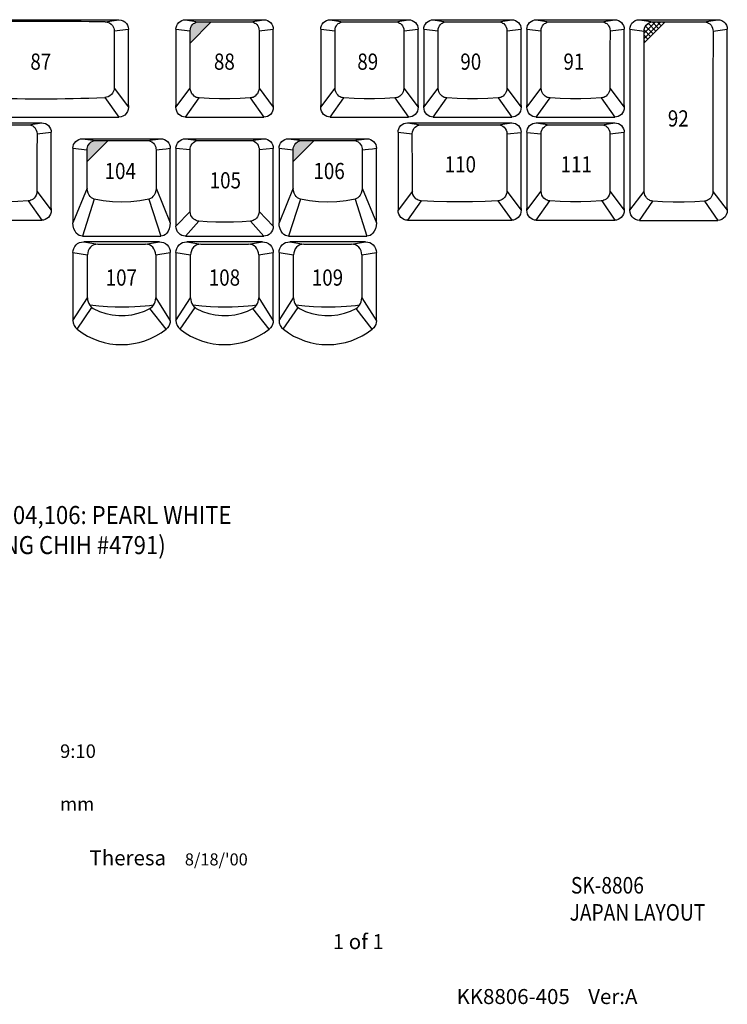
# Model space of a CAD drawing. Extents: x -48 to 1210, y -48 to 596.
# Drawn here: x 1074 to 1191, y 301 to 465 of the extents above; entities that cross this region are included whole.
import ezdxf

# ---------------------------------------------------------------- set-up
doc = ezdxf.new("R2010")
doc.units = 0
doc.header["$LTSCALE"] = 46.255
doc.header["$MEASUREMENT"] = 0
doc.layers.get('0').update_dxf_attribs({"linetype": 'CONTINUOUS'})
doc.layers.add('TEXT', color=6, linetype='CONTINUOUS')
doc.styles.add('ROMANS', font='romans', dxfattribs={"width": 0.9, "oblique": 9})
doc.styles.get("Standard").update_dxf_attribs({"font": 'simplex.shx', "width": 0.85})

msp = doc.modelspace()

# ---------------------------------------------------------------- hatches: boundary and pattern name
at = {"layer": 'TEXT'}
for points in [[(1105.59, 464.46), (1105.21, 464.46), (1103.5, 464.45), (1103.37, 464.44), (1103.24, 464.42), (1103.1, 464.39), (1102.95, 464.33), (1102.79, 464.25), (1102.63, 464.14), (1102.47, 463.99), (1102.32, 463.79), (1102.2, 463.55), (1102.11, 463.27), (1102.09, 462.97), (1102.09, 460.88)], [(1088.43, 444.71), (1087.81, 444.7), (1086.41, 444.69), (1086.17, 444.67), (1085.89, 444.59), (1085.62, 444.45), (1085.38, 444.26), (1085.2, 444.03), (1085.07, 443.79), (1084.98, 443.56), (1084.94, 443.34), (1084.93, 443.15), (1084.93, 441.2)], [(1122.72, 444.71), (1122.1, 444.7), (1120.7, 444.69), (1120.46, 444.67), (1120.18, 444.59), (1119.91, 444.45), (1119.67, 444.26), (1119.49, 444.03), (1119.36, 443.79), (1119.27, 443.56), (1119.23, 443.34), (1119.22, 443.15), (1119.22, 441.2)]]:
    msp.add_hatch(color=256, dxfattribs=at).paths.add_polyline_path(points)
h = msp.add_hatch(dxfattribs=at)
h.set_pattern_fill('ANSI37', color=256, scale=5, style=0)
h.set_pattern_definition([(45, (789.83644, 286.9477), (-0.4419417, 0.4419417), []), (135, (789.83644, 286.9477), (-0.4419417, -0.4419417), [])])
h.paths.add_polyline_path([(1181.1, 464.47), (1180.68, 464.47), (1179.07, 464.45), (1178.91, 464.44), (1178.73, 464.41), (1178.54, 464.34), (1178.34, 464.24), (1178.13, 464.1), (1177.94, 463.9), (1177.79, 463.66), (1177.68, 463.4), (1177.62, 463.14), (1177.6, 462.91), (1177.6, 460.95)])

# ---------------------------------------------------------------- linework, layer by layer
for p, q in [((1064.32, 464.78), (1090.23, 464.78)), ((1087.94, 464.44), (1090.23, 464.78)), ((1101.29, 464.78), (1114.34, 464.78)), ((1101.29, 464.78), (1103.37, 464.44)), ((1112.13, 464.45), (1114.34, 464.78)), ((1125.37, 464.78), (1138.42, 464.78)), ((1125.37, 464.78), (1127.46, 464.44)), ((1136.22, 464.45), (1138.42, 464.78)), ((1142.52, 464.78), (1155.57, 464.78)), ((1142.52, 464.78), (1144.6, 464.44)), ((1153.36, 464.45), (1155.57, 464.78)), ((1159.66, 464.78), (1172.71, 464.78)), ((1159.66, 464.78), (1161.75, 464.44)), ((1170.51, 464.45), (1172.71, 464.78)), ((1176.8, 464.8), (1189.85, 464.8)), ((1176.8, 464.8), (1179.07, 464.45)), ((1187.59, 464.45), (1189.85, 464.8)), ((1089.43, 462.97), (1091.81, 463.2)), ((1091.81, 463.2), (1091.81, 463.18)), ((1091.81, 450.52), (1091.81, 463.18)), ((1099.71, 463.2), (1102.09, 462.97)), ((1099.71, 463.19), (1099.71, 463.17)), ((1099.71, 463.17), (1099.71, 450.52)), ((1113.54, 462.97), (1115.91, 463.2)), ((1115.91, 463.19), (1115.91, 463.17)), ((1115.91, 450.52), (1115.91, 463.17)), ((1123.8, 463.2), (1126.17, 462.97)), ((1123.8, 463.19), (1123.8, 463.17)), ((1123.8, 463.17), (1123.8, 450.52)), ((1137.63, 462.97), (1140, 463.2)), ((1140, 463.19), (1140, 463.17)), ((1140, 450.52), (1140, 463.17)), ((1140.94, 463.2), (1143.31, 462.97)), ((1140.94, 463.19), (1140.94, 463.17)), ((1140.94, 463.17), (1140.94, 450.52)), ((1154.77, 462.97), (1157.14, 463.2)), ((1157.14, 463.19), (1157.14, 463.17)), ((1157.14, 450.52), (1157.14, 463.17)), ((1158.09, 463.2), (1160.46, 462.97)), ((1158.09, 463.19), (1158.09, 463.17)), ((1158.09, 463.17), (1158.09, 450.52)), ((1171.92, 462.97), (1174.29, 463.2)), ((1174.29, 463.19), (1174.29, 463.17)), ((1174.29, 450.52), (1174.29, 463.17)), ((1175.23, 463.21), (1175.23, 463.2)), ((1175.23, 463.2), (1175.23, 433.09)), ((1175.23, 463.2), (1177.6, 462.91)), ((1189.06, 462.91), (1191.43, 463.22)), ((1191.43, 463.21), (1191.43, 463.2)), ((1191.43, 433.35), (1191.43, 463.2)), ((1089.42, 453.41), (1091.81, 450.26)), ((1099.71, 450.25), (1102.1, 453.39)), ((1113.53, 453.39), (1115.91, 450.25)), ((1123.8, 450.25), (1126.18, 453.39)), ((1137.62, 453.39), (1140, 450.25)), ((1140.94, 450.25), (1143.32, 453.39)), ((1154.76, 453.39), (1157.14, 450.25)), ((1158.09, 450.25), (1160.47, 453.39)), ((1171.91, 453.39), (1174.29, 450.25)), ((1087.89, 451.86), (1090.23, 448.58)), ((1101.29, 448.58), (1103.56, 451.77)), ((1112.06, 451.77), (1114.34, 448.58)), ((1125.37, 448.58), (1127.65, 451.77)), ((1136.15, 451.77), (1138.42, 448.58)), ((1142.52, 448.58), (1144.79, 451.77)), ((1153.29, 451.77), (1155.57, 448.58)), ((1159.66, 448.58), (1161.94, 451.77)), ((1170.44, 451.77), (1172.71, 448.58)), ((1091.81, 450.51), (1091.81, 450.26)), ((1099.71, 450.25), (1099.71, 450.51)), ((1115.91, 450.51), (1115.91, 450.25)), ((1123.8, 450.25), (1123.8, 450.51)), ((1140, 450.51), (1140, 450.25)), ((1140.94, 450.25), (1140.94, 450.51)), ((1157.14, 450.51), (1157.14, 450.25)), ((1158.09, 450.25), (1158.09, 450.51)), ((1174.29, 450.51), (1174.29, 450.25)), ((1064.32, 448.58), (1090.23, 448.58)), ((1064.34, 447.63), (1077.39, 447.63)), ((1075.18, 447.3), (1077.39, 447.63)), ((1101.29, 448.58), (1114.34, 448.58)), ((1125.37, 448.58), (1138.42, 448.58)), ((1138.23, 447.63), (1155.56, 447.63)), ((1138.23, 447.63), (1140.47, 447.3)), ((1142.52, 448.58), (1155.57, 448.58)), ((1153.33, 447.3), (1155.56, 447.63)), ((1159.66, 448.58), (1172.71, 448.58)), ((1159.66, 447.63), (1172.71, 447.63)), ((1159.66, 447.63), (1161.87, 447.3)), ((1170.63, 447.29), (1172.71, 447.63)), ((1076.6, 445.82), (1078.97, 446.06)), ((1078.97, 446.05), (1078.97, 446.03)), ((1078.97, 433.37), (1078.97, 446.03)), ((1136.66, 446.06), (1139.03, 445.82)), ((1136.66, 446.05), (1136.66, 446.03)), ((1136.66, 446.03), (1136.66, 433.11)), ((1154.76, 445.82), (1157.14, 446.05)), ((1157.14, 446.05), (1157.14, 446.02)), ((1157.14, 433.37), (1157.14, 446.02)), ((1158.08, 446.05), (1158.08, 446.03)), ((1158.08, 446.03), (1158.08, 433.37)), ((1158.08, 446.03), (1160.45, 445.82)), ((1171.91, 445.82), (1174.28, 446.06)), ((1174.28, 446.05), (1174.28, 446.03)), ((1174.28, 433.37), (1174.28, 446.03)), ((1084.14, 444.98), (1097.19, 444.98)), ((1084.14, 444.98), (1086.41, 444.69)), ((1094.92, 444.69), (1097.19, 444.98)), ((1101.29, 444.98), (1114.34, 444.98)), ((1101.29, 444.98), (1103.53, 444.69)), ((1112.1, 444.69), (1114.34, 444.98)), ((1118.43, 444.98), (1131.48, 444.98)), ((1118.43, 444.98), (1120.7, 444.69)), ((1129.21, 444.69), (1131.48, 444.98)), ((1082.57, 443.4), (1084.93, 443.15)), ((1082.57, 443.37), (1082.57, 431.01)), ((1084.93, 436.74), (1084.93, 443.15)), ((1096.4, 443.15), (1096.4, 436.74)), ((1098.09, 443.33), (1098.77, 443.4)), ((1098.77, 443.4), (1098.77, 443.37)), ((1098.77, 431.01), (1098.77, 443.37)), ((1099.71, 443.4), (1102.08, 443.19)), ((1102.08, 432.87), (1102.08, 443.19)), ((1113.55, 443.19), (1113.54, 432.87)), ((1113.55, 443.19), (1115.91, 443.4)), ((1115.91, 443.4), (1115.91, 443.37)), ((1115.91, 430.43), (1115.91, 443.37)), ((1116.86, 443.4), (1119.22, 443.15)), ((1116.86, 443.4), (1116.86, 443.37)), ((1116.86, 443.37), (1116.86, 431.01)), ((1119.22, 436.74), (1119.22, 443.15)), ((1130.69, 443.15), (1130.69, 436.74)), ((1132.38, 443.33), (1133.06, 443.4)), ((1133.06, 443.4), (1133.06, 443.37)), ((1133.06, 431.01), (1133.06, 443.37)), ((1076.58, 436.24), (1078.97, 433.11)), ((1084.93, 436.74), (1082.57, 431.01)), ((1096.4, 436.74), (1098.77, 431.01)), ((1119.22, 436.74), (1116.86, 431.01)), ((1130.69, 436.74), (1133.06, 431.01)), ((1139.04, 436.25), (1136.66, 433.11)), ((1154.76, 436.25), (1157.14, 433.11)), ((1158.08, 433.11), (1160.47, 436.24)), ((1171.9, 436.24), (1174.28, 433.11)), ((1175.23, 433.09), (1177.61, 436.23)), ((1189.05, 436.23), (1191.43, 433.09)), ((1075.12, 434.63), (1077.39, 431.43)), ((1086.12, 434.95), (1084.14, 428.78)), ((1095.21, 434.95), (1097.19, 428.78)), ((1120.41, 434.95), (1118.43, 428.78)), ((1129.5, 434.95), (1131.48, 428.78)), ((1140.53, 434.66), (1138.23, 431.43)), ((1153.27, 434.66), (1155.56, 431.43)), ((1159.66, 431.43), (1161.93, 434.63)), ((1170.58, 434.65), (1172.71, 431.43)), ((1176.8, 431.41), (1179.04, 434.61)), ((1187.62, 434.61), (1189.85, 431.41)), ((1078.97, 433.36), (1078.97, 433.11)), ((1102.08, 432.87), (1099.71, 430.45)), ((1113.54, 432.87), (1115.91, 430.43)), ((1157.14, 433.36), (1157.14, 433.11)), ((1158.08, 433.11), (1158.08, 433.36)), ((1174.28, 433.36), (1174.28, 433.11)), ((1191.43, 433.34), (1191.43, 433.09)), ((1064.34, 431.43), (1077.39, 431.43)), ((1101.29, 428.78), (1103.5, 431.27)), ((1112.12, 431.27), (1114.34, 428.78)), ((1138.23, 431.43), (1155.56, 431.43)), ((1159.66, 431.43), (1172.71, 431.43)), ((1176.8, 431.41), (1189.85, 431.41)), ((1084.14, 428.78), (1097.19, 428.78)), ((1096.97, 427.83), (1084.36, 427.83)), ((1084.36, 427.83), (1086.7, 427.45)), ((1094.63, 427.45), (1096.97, 427.83)), ((1101.29, 428.78), (1114.34, 428.78)), ((1114.11, 427.83), (1101.51, 427.83)), ((1101.51, 427.83), (1103.84, 427.45)), ((1111.78, 427.45), (1114.11, 427.83)), ((1118.43, 428.78), (1131.48, 428.78)), ((1131.26, 427.83), (1118.65, 427.83)), ((1118.65, 427.83), (1120.99, 427.45)), ((1128.92, 427.45), (1131.26, 427.83)), ((1082.57, 426.04), (1082.57, 414.75)), ((1082.57, 426.04), (1085, 425.67)), ((1096.34, 425.67), (1098.77, 426.04)), ((1098.77, 414.71), (1098.77, 426.04)), ((1099.71, 426.04), (1099.71, 414.75)), ((1099.71, 426.04), (1102.14, 425.67)), ((1113.48, 425.67), (1115.91, 426.04)), ((1115.91, 414.71), (1115.91, 426.04)), ((1116.86, 426.04), (1116.86, 414.75)), ((1116.86, 426.04), (1119.29, 425.67)), ((1130.63, 425.67), (1133.06, 426.04)), ((1133.06, 414.71), (1133.06, 426.04)), ((1085, 418.51), (1085, 425.67)), ((1096.34, 425.67), (1096.34, 418.51)), ((1102.14, 418.51), (1102.14, 425.67)), ((1113.48, 425.67), (1113.48, 418.51)), ((1119.29, 418.51), (1119.29, 425.67)), ((1130.63, 425.67), (1130.63, 418.51)), ((1082.57, 414.75), (1085, 418.5)), ((1096.34, 418.51), (1098.77, 414.71)), ((1099.71, 414.75), (1102.14, 418.5)), ((1113.48, 418.51), (1115.91, 414.71)), ((1116.86, 414.75), (1119.29, 418.5)), ((1130.63, 418.51), (1133.06, 414.71)), ((1083.28, 413.28), (1085.73, 416.89)), ((1098.08, 413.3), (1095.38, 416.74)), ((1100.43, 413.28), (1102.88, 416.89)), ((1115.22, 413.3), (1112.52, 416.74)), ((1117.57, 413.28), (1120.02, 416.89)), ((1132.37, 413.3), (1129.67, 416.74))]:
    msp.add_line(p, q)
for points in [[(1087.94, 464.44), (1088.29, 464.4), (1088.63, 464.27), (1088.92, 464.08), (1089.13, 463.86), (1089.28, 463.62), (1089.37, 463.39), (1089.41, 463.17), (1089.43, 462.97)], [(1090.23, 464.78), (1090.58, 464.74), (1090.92, 464.63), (1091.21, 464.44), (1091.47, 464.19), (1091.65, 463.89), (1091.77, 463.56), (1091.81, 463.21)], [(1099.71, 463.2), (1099.74, 463.51), (1099.83, 463.81), (1099.98, 464.08), (1100.18, 464.32), (1100.42, 464.51), (1100.69, 464.66), (1100.98, 464.75), (1101.29, 464.78)], [(1102.09, 462.97), (1102.11, 463.27), (1102.2, 463.55), (1102.32, 463.79), (1102.47, 463.99), (1102.63, 464.14), (1102.79, 464.25), (1102.95, 464.33), (1103.1, 464.39), (1103.24, 464.42), (1103.37, 464.44), (1103.5, 464.45)], [(1103.5, 464.45), (1105.21, 464.46), (1106.94, 464.47), (1108.69, 464.47), (1110.42, 464.46), (1112.13, 464.45)], [(1112.13, 464.45), (1112.26, 464.44), (1112.39, 464.42), (1112.53, 464.39), (1112.68, 464.33), (1112.84, 464.25), (1113, 464.14), (1113.16, 463.99), (1113.31, 463.79), (1113.43, 463.55), (1113.51, 463.27), (1113.54, 462.97)], [(1114.34, 464.78), (1114.65, 464.75), (1114.94, 464.66), (1115.21, 464.51), (1115.45, 464.32), (1115.65, 464.08), (1115.79, 463.81), (1115.88, 463.51), (1115.91, 463.2)], [(1123.8, 463.2), (1123.83, 463.51), (1123.92, 463.81), (1124.06, 464.08), (1124.26, 464.32), (1124.5, 464.51), (1124.77, 464.66), (1125.07, 464.75), (1125.37, 464.78)], [(1126.17, 462.97), (1126.2, 463.27), (1126.28, 463.55), (1126.4, 463.79), (1126.55, 463.99), (1126.71, 464.14), (1126.88, 464.25), (1127.04, 464.33), (1127.19, 464.39), (1127.33, 464.42), (1127.46, 464.44), (1127.58, 464.45)], [(1127.58, 464.45), (1129.29, 464.46), (1131.03, 464.47), (1132.77, 464.47), (1134.51, 464.46), (1136.22, 464.45)], [(1136.22, 464.45), (1136.34, 464.44), (1136.47, 464.42), (1136.61, 464.39), (1136.76, 464.33), (1136.92, 464.25), (1137.08, 464.14), (1137.25, 463.99), (1137.4, 463.79), (1137.52, 463.55), (1137.6, 463.27), (1137.63, 462.97)], [(1138.42, 464.78), (1138.73, 464.75), (1139.03, 464.66), (1139.3, 464.51), (1139.54, 464.32), (1139.73, 464.08), (1139.88, 463.81), (1139.97, 463.51), (1140, 463.2)], [(1140.94, 463.2), (1140.97, 463.51), (1141.06, 463.81), (1141.21, 464.08), (1141.41, 464.32), (1141.64, 464.51), (1141.92, 464.66), (1142.21, 464.75), (1142.52, 464.78)], [(1143.31, 462.97), (1143.34, 463.27), (1143.42, 463.55), (1143.55, 463.79), (1143.7, 463.99), (1143.86, 464.14), (1144.02, 464.25), (1144.18, 464.33), (1144.33, 464.39), (1144.47, 464.42), (1144.6, 464.44), (1144.73, 464.45)], [(1144.73, 464.45), (1146.44, 464.46), (1148.17, 464.47), (1149.91, 464.47), (1151.65, 464.46), (1153.36, 464.45)], [(1153.36, 464.45), (1153.49, 464.44), (1153.62, 464.42), (1153.76, 464.39), (1153.91, 464.33), (1154.06, 464.25), (1154.23, 464.14), (1154.39, 463.99), (1154.54, 463.79), (1154.66, 463.55), (1154.74, 463.27), (1154.77, 462.97)], [(1155.57, 464.78), (1155.88, 464.75), (1156.17, 464.66), (1156.44, 464.51), (1156.68, 464.32), (1156.88, 464.08), (1157.02, 463.81), (1157.11, 463.51), (1157.14, 463.2)], [(1158.09, 463.2), (1158.12, 463.51), (1158.21, 463.81), (1158.35, 464.08), (1158.55, 464.32), (1158.79, 464.51), (1159.06, 464.66), (1159.36, 464.75), (1159.66, 464.78)], [(1160.46, 462.97), (1160.49, 463.27), (1160.57, 463.55), (1160.69, 463.79), (1160.84, 463.99), (1161, 464.14), (1161.17, 464.25), (1161.33, 464.33), (1161.48, 464.39), (1161.62, 464.42), (1161.75, 464.44), (1161.87, 464.45)], [(1161.87, 464.45), (1163.58, 464.46), (1165.32, 464.47), (1167.06, 464.47), (1168.8, 464.46), (1170.51, 464.45)], [(1170.51, 464.45), (1170.63, 464.44), (1170.76, 464.42), (1170.9, 464.39), (1171.05, 464.33), (1171.21, 464.25), (1171.37, 464.14), (1171.54, 463.99), (1171.69, 463.79), (1171.81, 463.55), (1171.89, 463.27), (1171.92, 462.97)], [(1172.71, 464.78), (1173.02, 464.75), (1173.32, 464.66), (1173.59, 464.51), (1173.83, 464.32), (1174.02, 464.08), (1174.17, 463.81), (1174.26, 463.51), (1174.29, 463.2)], [(1175.23, 463.22), (1175.27, 463.57), (1175.39, 463.91), (1175.57, 464.21), (1175.82, 464.46), (1176.12, 464.64), (1176.45, 464.76), (1176.8, 464.8)], [(1177.6, 462.91), (1177.62, 463.14), (1177.68, 463.4), (1177.79, 463.66), (1177.94, 463.9), (1178.13, 464.1), (1178.34, 464.24), (1178.54, 464.34), (1178.73, 464.41), (1178.91, 464.44), (1179.07, 464.45)], [(1179.07, 464.45), (1180.68, 464.47), (1182.43, 464.47), (1184.23, 464.47), (1185.98, 464.47), (1187.59, 464.45)], [(1187.59, 464.45), (1187.75, 464.44), (1187.93, 464.41), (1188.12, 464.34), (1188.32, 464.24), (1188.53, 464.1), (1188.72, 463.9), (1188.87, 463.66), (1188.98, 463.4), (1189.04, 463.14), (1189.06, 462.91)], [(1189.85, 464.8), (1190.2, 464.76), (1190.54, 464.64), (1190.84, 464.46), (1191.09, 464.21), (1191.27, 463.91), (1191.39, 463.57), (1191.43, 463.22)], [(1089.43, 462.97), (1089.42, 459.81), (1089.42, 453.41)], [(1102.1, 453.39), (1102.09, 456.62), (1102.09, 459.82), (1102.09, 462.97)], [(1113.54, 462.97), (1113.54, 459.82), (1113.54, 456.62), (1113.53, 453.39)], [(1126.18, 453.39), (1126.18, 456.62), (1126.17, 459.82), (1126.17, 462.97)], [(1137.63, 462.97), (1137.62, 459.82), (1137.62, 456.62), (1137.62, 453.39)], [(1143.32, 453.39), (1143.32, 456.62), (1143.32, 459.82), (1143.31, 462.97)], [(1154.77, 462.97), (1154.77, 459.82), (1154.77, 456.62), (1154.76, 453.39)], [(1160.47, 453.39), (1160.47, 456.62), (1160.46, 459.82), (1160.46, 462.97)], [(1171.92, 462.97), (1171.91, 459.82), (1171.91, 456.62), (1171.91, 453.39)], [(1177.61, 436.23), (1177.61, 445.21), (1177.6, 462.91)], [(1189.06, 462.91), (1189.05, 454.1), (1189.05, 436.23)], [(1089.42, 453.41), (1089.41, 453.22), (1089.37, 453.01), (1089.28, 452.79), (1089.16, 452.56), (1088.97, 452.33), (1088.72, 452.13), (1088.44, 451.98), (1088.15, 451.89), (1087.89, 451.86)], [(1103.56, 451.77), (1103.42, 451.79), (1103.26, 451.83), (1103.1, 451.88), (1102.92, 451.97), (1102.74, 452.09), (1102.55, 452.27), (1102.37, 452.49), (1102.22, 452.77), (1102.13, 453.07), (1102.1, 453.39)], [(1113.53, 453.39), (1113.5, 453.07), (1113.41, 452.77), (1113.26, 452.49), (1113.08, 452.27), (1112.89, 452.09), (1112.71, 451.97), (1112.53, 451.88), (1112.36, 451.83), (1112.21, 451.79), (1112.06, 451.77)], [(1127.65, 451.77), (1127.5, 451.79), (1127.35, 451.83), (1127.18, 451.88), (1127.01, 451.97), (1126.82, 452.09), (1126.63, 452.27), (1126.45, 452.49), (1126.31, 452.77), (1126.21, 453.07), (1126.18, 453.39)], [(1137.62, 453.39), (1137.58, 453.07), (1137.49, 452.77), (1137.34, 452.49), (1137.17, 452.27), (1136.98, 452.09), (1136.79, 451.97), (1136.61, 451.88), (1136.45, 451.83), (1136.29, 451.79), (1136.15, 451.77)], [(1144.79, 451.77), (1144.65, 451.79), (1144.49, 451.83), (1144.33, 451.88), (1144.15, 451.97), (1143.97, 452.09), (1143.78, 452.27), (1143.6, 452.49), (1143.45, 452.77), (1143.36, 453.07), (1143.32, 453.39)], [(1154.76, 453.39), (1154.73, 453.07), (1154.64, 452.77), (1154.49, 452.49), (1154.31, 452.27), (1154.12, 452.09), (1153.94, 451.97), (1153.76, 451.88), (1153.59, 451.83), (1153.44, 451.79), (1153.29, 451.77)], [(1161.94, 451.77), (1161.79, 451.79), (1161.64, 451.83), (1161.47, 451.88), (1161.3, 451.97), (1161.11, 452.09), (1160.92, 452.27), (1160.74, 452.49), (1160.6, 452.77), (1160.5, 453.07), (1160.47, 453.39)], [(1171.91, 453.39), (1171.87, 453.07), (1171.78, 452.77), (1171.63, 452.49), (1171.46, 452.27), (1171.27, 452.09), (1171.08, 451.97), (1170.9, 451.88), (1170.74, 451.83), (1170.58, 451.79), (1170.44, 451.77)], [(1112.06, 451.77), (1110.38, 451.67), (1108.67, 451.62), (1106.96, 451.62), (1105.25, 451.67), (1103.56, 451.77)], [(1136.15, 451.77), (1134.46, 451.67), (1132.76, 451.62), (1131.04, 451.62), (1129.33, 451.67), (1127.65, 451.77)], [(1153.29, 451.77), (1151.61, 451.67), (1149.9, 451.62), (1148.19, 451.62), (1146.48, 451.67), (1144.79, 451.77)], [(1170.44, 451.77), (1168.75, 451.67), (1167.05, 451.62), (1165.33, 451.62), (1163.62, 451.67), (1161.94, 451.77)], [(1091.81, 450.26), (1091.77, 449.87), (1091.64, 449.51), (1091.45, 449.2), (1091.2, 448.93), (1090.9, 448.74), (1090.57, 448.62), (1090.23, 448.58)], [(1091.8, 450.37), (1091.81, 450.42), (1091.81, 450.47), (1091.81, 450.52)], [(1099.72, 450.37), (1099.72, 450.41), (1099.72, 450.46), (1099.71, 450.52)], [(1101.29, 448.58), (1100.99, 448.61), (1100.7, 448.7), (1100.44, 448.85), (1100.19, 449.05), (1099.99, 449.3), (1099.84, 449.59), (1099.75, 449.92), (1099.71, 450.25)], [(1115.91, 450.25), (1115.88, 449.92), (1115.79, 449.59), (1115.64, 449.3), (1115.43, 449.05), (1115.19, 448.85), (1114.93, 448.7), (1114.64, 448.61), (1114.34, 448.58)], [(1123.81, 450.37), (1123.8, 450.41), (1123.8, 450.46), (1123.8, 450.52)], [(1125.37, 448.58), (1125.08, 448.61), (1124.79, 448.7), (1124.52, 448.85), (1124.28, 449.05), (1124.08, 449.3), (1123.93, 449.59), (1123.83, 449.92), (1123.8, 450.25)], [(1140, 450.25), (1139.97, 449.92), (1139.87, 449.59), (1139.72, 449.3), (1139.52, 449.05), (1139.28, 448.85), (1139.01, 448.7), (1138.72, 448.61), (1138.42, 448.58)], [(1140.95, 450.37), (1140.95, 450.41), (1140.94, 450.46), (1140.94, 450.52)], [(1142.52, 448.58), (1142.22, 448.61), (1141.93, 448.7), (1141.66, 448.85), (1141.42, 449.05), (1141.22, 449.3), (1141.07, 449.59), (1140.98, 449.92), (1140.94, 450.25)], [(1157.14, 450.25), (1157.11, 449.92), (1157.02, 449.59), (1156.86, 449.3), (1156.66, 449.05), (1156.42, 448.85), (1156.15, 448.7), (1155.87, 448.61), (1155.57, 448.58)], [(1158.1, 450.37), (1158.09, 450.41), (1158.09, 450.46), (1158.09, 450.52)], [(1159.66, 448.58), (1159.37, 448.61), (1159.08, 448.7), (1158.81, 448.85), (1158.57, 449.05), (1158.37, 449.3), (1158.22, 449.59), (1158.12, 449.92), (1158.09, 450.25)], [(1174.29, 450.25), (1174.26, 449.92), (1174.16, 449.59), (1174.01, 449.3), (1173.81, 449.05), (1173.57, 448.85), (1173.3, 448.7), (1173.01, 448.61), (1172.71, 448.58)], [(1066.55, 447.3), (1068.26, 447.32), (1069.99, 447.33), (1071.74, 447.33), (1073.47, 447.32), (1075.18, 447.3)], [(1077.39, 447.63), (1077.7, 447.6), (1077.99, 447.51), (1078.27, 447.37), (1078.5, 447.17), (1078.7, 446.93), (1078.85, 446.66), (1078.94, 446.36), (1078.97, 446.06)], [(1136.66, 446.06), (1136.69, 446.36), (1136.78, 446.66), (1136.92, 446.93), (1137.12, 447.17), (1137.36, 447.37), (1137.63, 447.51), (1137.92, 447.6), (1138.23, 447.63)], [(1140.47, 447.3), (1142.59, 447.31), (1144.74, 447.32), (1146.9, 447.33), (1149.06, 447.32), (1151.2, 447.31), (1153.33, 447.3)], [(1155.56, 447.63), (1155.87, 447.6), (1156.17, 447.51), (1156.44, 447.37), (1156.68, 447.17), (1156.87, 446.93), (1157.02, 446.66), (1157.11, 446.36), (1157.14, 446.06)], [(1158.08, 446.06), (1158.11, 446.36), (1158.2, 446.66), (1158.35, 446.93), (1158.55, 447.17), (1158.79, 447.37), (1159.06, 447.51), (1159.35, 447.6), (1159.66, 447.63)], [(1161.87, 447.3), (1163.58, 447.32), (1165.31, 447.33), (1167.06, 447.33), (1168.79, 447.32), (1170.5, 447.3)], [(1172.71, 447.63), (1173.02, 447.6), (1173.31, 447.51), (1173.58, 447.37), (1173.82, 447.17), (1174.02, 446.93), (1174.16, 446.66), (1174.25, 446.36), (1174.28, 446.06)], [(1075.18, 447.3), (1075.31, 447.29), (1075.44, 447.28), (1075.58, 447.24), (1075.73, 447.19), (1075.89, 447.11), (1076.05, 446.99), (1076.21, 446.84), (1076.36, 446.64), (1076.48, 446.4), (1076.57, 446.12), (1076.6, 445.82)], [(1076.6, 445.82), (1076.59, 442.67), (1076.59, 439.48), (1076.58, 436.24)], [(1139.03, 445.82), (1139.06, 446.13), (1139.15, 446.43), (1139.3, 446.69), (1139.49, 446.91), (1139.7, 447.07), (1139.91, 447.18), (1140.11, 447.25), (1140.3, 447.29), (1140.47, 447.3)], [(1139.04, 436.25), (1139.04, 439.48), (1139.03, 445.82)], [(1153.33, 447.3), (1153.5, 447.29), (1153.68, 447.25), (1153.89, 447.18), (1154.1, 447.07), (1154.3, 446.91), (1154.49, 446.69), (1154.64, 446.43), (1154.73, 446.13), (1154.76, 445.82)], [(1154.76, 445.82), (1154.76, 442.67), (1154.76, 436.25)], [(1160.45, 445.82), (1160.48, 446.12), (1160.57, 446.4), (1160.69, 446.64), (1160.84, 446.84), (1161, 446.99), (1161.16, 447.11), (1161.32, 447.19), (1161.47, 447.24), (1161.61, 447.28), (1161.74, 447.29), (1161.87, 447.3)], [(1160.47, 436.24), (1160.46, 439.48), (1160.46, 442.67), (1160.45, 445.82)], [(1170.5, 447.3), (1170.63, 447.29), (1170.76, 447.28), (1170.9, 447.24), (1171.05, 447.19), (1171.21, 447.11), (1171.37, 446.99), (1171.53, 446.84), (1171.68, 446.64), (1171.8, 446.4), (1171.88, 446.12), (1171.91, 445.82)], [(1171.91, 445.82), (1171.91, 442.67), (1171.91, 439.48), (1171.9, 436.24)], [(1082.57, 443.4), (1082.6, 443.71), (1082.69, 444.01), (1082.83, 444.28), (1083.03, 444.52), (1083.27, 444.71), (1083.54, 444.86), (1083.83, 444.95), (1084.14, 444.98)], [(1084.93, 443.15), (1084.94, 443.34), (1084.98, 443.56), (1085.07, 443.79), (1085.2, 444.03), (1085.38, 444.26), (1085.62, 444.45), (1085.89, 444.59), (1086.17, 444.67), (1086.41, 444.69)], [(1086.41, 444.69), (1087.81, 444.7), (1089.24, 444.71), (1090.67, 444.71), (1092.1, 444.71), (1093.52, 444.7), (1094.92, 444.69)], [(1094.92, 444.69), (1095.16, 444.67), (1095.44, 444.59), (1095.71, 444.45), (1095.95, 444.26), (1096.14, 444.03), (1096.27, 443.79), (1096.35, 443.56), (1096.39, 443.34), (1096.4, 443.15)], [(1097.19, 444.98), (1097.5, 444.95), (1097.79, 444.86), (1098.07, 444.71), (1098.3, 444.52), (1098.5, 444.28), (1098.65, 444.01), (1098.74, 443.71), (1098.77, 443.4)], [(1099.71, 443.4), (1099.74, 443.71), (1099.83, 444.01), (1099.98, 444.28), (1100.17, 444.52), (1100.41, 444.71), (1100.68, 444.86), (1100.98, 444.95), (1101.29, 444.98)], [(1102.08, 443.19), (1102.09, 443.41), (1102.15, 443.67), (1102.26, 443.92), (1102.42, 444.16), (1102.62, 444.37), (1102.85, 444.52), (1103.08, 444.62), (1103.32, 444.68), (1103.53, 444.69)], [(1103.53, 444.69), (1104.94, 444.71), (1106.37, 444.72), (1107.81, 444.72), (1109.25, 444.72), (1110.68, 444.71), (1112.1, 444.69)], [(1112.1, 444.69), (1112.31, 444.68), (1112.54, 444.62), (1112.78, 444.52), (1113, 444.37), (1113.2, 444.16), (1113.36, 443.92), (1113.47, 443.67), (1113.53, 443.41), (1113.55, 443.19)], [(1114.34, 444.98), (1114.64, 444.95), (1114.94, 444.86), (1115.21, 444.71), (1115.45, 444.52), (1115.64, 444.28), (1115.79, 444.01), (1115.88, 443.71), (1115.91, 443.4)], [(1116.86, 443.4), (1116.89, 443.71), (1116.98, 444.01), (1117.12, 444.28), (1117.32, 444.52), (1117.56, 444.71), (1117.83, 444.86), (1118.12, 444.95), (1118.43, 444.98)], [(1119.22, 443.15), (1119.23, 443.34), (1119.27, 443.56), (1119.36, 443.79), (1119.49, 444.03), (1119.67, 444.26), (1119.91, 444.45), (1120.18, 444.59), (1120.46, 444.67), (1120.7, 444.69)], [(1120.7, 444.69), (1122.1, 444.7), (1123.53, 444.71), (1124.96, 444.71), (1126.39, 444.71), (1127.81, 444.7), (1129.21, 444.69)], [(1129.21, 444.69), (1129.45, 444.67), (1129.73, 444.59), (1130, 444.45), (1130.24, 444.26), (1130.43, 444.03), (1130.56, 443.79), (1130.64, 443.56), (1130.68, 443.34), (1130.69, 443.15)], [(1131.48, 444.98), (1131.79, 444.95), (1132.08, 444.86), (1132.36, 444.71), (1132.59, 444.52), (1132.79, 444.28), (1132.94, 444.01), (1133.03, 443.71), (1133.06, 443.4)], [(1096.4, 443.15), (1096.91, 443.2), (1097.47, 443.26), (1098.09, 443.33)], [(1099.71, 443.4), (1099.71, 443.39), (1099.71, 443.37), (1099.71, 430.45)], [(1130.69, 443.15), (1131.2, 443.2), (1131.76, 443.26), (1132.38, 443.33)], [(1076.58, 436.24), (1076.55, 435.93), (1076.46, 435.62), (1076.31, 435.35), (1076.13, 435.12), (1075.94, 434.95), (1075.76, 434.83), (1075.58, 434.74), (1075.42, 434.68), (1075.26, 434.65), (1075.12, 434.63)], [(1086.12, 434.95), (1085.88, 435.03), (1085.66, 435.17), (1085.44, 435.36), (1085.25, 435.62), (1085.09, 435.94), (1084.98, 436.32), (1084.93, 436.74)], [(1096.4, 436.74), (1096.35, 436.32), (1096.24, 435.94), (1096.08, 435.62), (1095.89, 435.36), (1095.68, 435.17), (1095.45, 435.03), (1095.21, 434.95)], [(1120.41, 434.95), (1120.17, 435.03), (1119.95, 435.17), (1119.73, 435.36), (1119.54, 435.62), (1119.38, 435.94), (1119.27, 436.32), (1119.22, 436.74)], [(1130.69, 436.74), (1130.64, 436.32), (1130.53, 435.94), (1130.37, 435.62), (1130.18, 435.36), (1129.97, 435.17), (1129.74, 435.03), (1129.5, 434.95)], [(1140.53, 434.66), (1140.38, 434.67), (1140.21, 434.71), (1140.03, 434.77), (1139.84, 434.87), (1139.64, 435.01), (1139.45, 435.19), (1139.27, 435.43), (1139.14, 435.7), (1139.06, 435.98), (1139.04, 436.25)], [(1154.76, 436.25), (1154.73, 435.98), (1154.65, 435.7), (1154.52, 435.43), (1154.35, 435.19), (1154.15, 435.01), (1153.96, 434.87), (1153.77, 434.77), (1153.59, 434.71), (1153.42, 434.67), (1153.27, 434.66)], [(1161.93, 434.63), (1161.79, 434.65), (1161.63, 434.68), (1161.47, 434.74), (1161.29, 434.83), (1161.11, 434.95), (1160.92, 435.12), (1160.74, 435.35), (1160.59, 435.62), (1160.5, 435.93), (1160.47, 436.24)], [(1171.9, 436.24), (1171.87, 435.93), (1171.78, 435.62), (1171.63, 435.35), (1171.45, 435.12), (1171.26, 434.95), (1171.08, 434.83), (1170.9, 434.74), (1170.73, 434.68), (1170.58, 434.65), (1170.43, 434.63)], [(1179.04, 434.61), (1178.93, 434.62), (1178.82, 434.65), (1178.69, 434.68), (1178.56, 434.73), (1178.43, 434.8), (1178.28, 434.89), (1178.14, 435.01), (1177.99, 435.17), (1177.85, 435.36), (1177.73, 435.6), (1177.65, 435.89), (1177.61, 436.23)], [(1189.05, 436.23), (1189.01, 435.89), (1188.92, 435.6), (1188.8, 435.36), (1188.67, 435.17), (1188.52, 435.01), (1188.38, 434.89), (1188.23, 434.8), (1188.09, 434.73), (1187.96, 434.68), (1187.84, 434.65), (1187.73, 434.62), (1187.62, 434.61)], [(1075.12, 434.63), (1073.43, 434.53), (1071.72, 434.48), (1070.01, 434.48), (1068.3, 434.53), (1066.62, 434.63)], [(1095.21, 434.95), (1093.71, 434.68), (1092.19, 434.51), (1090.67, 434.46), (1089.14, 434.51), (1087.62, 434.68), (1086.12, 434.95)], [(1129.5, 434.95), (1128, 434.68), (1126.48, 434.51), (1124.96, 434.46), (1123.43, 434.51), (1121.91, 434.68), (1120.41, 434.95)], [(1153.27, 434.66), (1151.16, 434.55), (1149.03, 434.49), (1146.9, 434.47), (1144.76, 434.49), (1142.63, 434.55), (1140.53, 434.66)], [(1170.43, 434.63), (1168.75, 434.53), (1167.04, 434.48), (1165.33, 434.48), (1163.62, 434.53), (1161.93, 434.63)], [(1187.62, 434.61), (1186.02, 434.51), (1184.24, 434.45), (1182.41, 434.45), (1180.64, 434.51), (1179.04, 434.61)], [(1078.97, 433.11), (1078.93, 432.77), (1078.84, 432.45), (1078.69, 432.16), (1078.49, 431.9), (1078.25, 431.7), (1077.98, 431.55), (1077.69, 431.46), (1077.39, 431.43)], [(1078.96, 433.22), (1078.96, 433.27), (1078.96, 433.32), (1078.97, 433.37)], [(1103.5, 431.27), (1103.36, 431.29), (1103.21, 431.33), (1103.05, 431.38), (1102.88, 431.47), (1102.7, 431.59), (1102.52, 431.75), (1102.35, 431.97), (1102.21, 432.24), (1102.12, 432.54), (1102.08, 432.87)], [(1113.54, 432.87), (1113.5, 432.54), (1113.41, 432.24), (1113.27, 431.97), (1113.1, 431.75), (1112.92, 431.59), (1112.74, 431.47), (1112.57, 431.38), (1112.41, 431.33), (1112.26, 431.29), (1112.12, 431.27)], [(1138.23, 431.43), (1137.93, 431.46), (1137.64, 431.55), (1137.38, 431.7), (1137.14, 431.9), (1136.94, 432.16), (1136.78, 432.45), (1136.69, 432.77), (1136.66, 433.11)], [(1157.14, 433.11), (1157.11, 432.77), (1157.01, 432.45), (1156.86, 432.16), (1156.66, 431.9), (1156.42, 431.7), (1156.15, 431.55), (1155.86, 431.46), (1155.56, 431.43)], [(1159.66, 431.43), (1159.36, 431.46), (1159.07, 431.55), (1158.81, 431.7), (1158.56, 431.9), (1158.36, 432.16), (1158.21, 432.45), (1158.12, 432.77), (1158.08, 433.11)], [(1174.28, 433.11), (1174.25, 432.77), (1174.16, 432.45), (1174.01, 432.16), (1173.8, 431.9), (1173.56, 431.7), (1173.3, 431.55), (1173.01, 431.46), (1172.71, 431.43)], [(1174.28, 433.22), (1174.28, 433.27), (1174.28, 433.32), (1174.28, 433.37)], [(1175.24, 433.2), (1175.23, 433.25), (1175.23, 433.3), (1175.23, 433.35)], [(1176.8, 431.41), (1176.47, 431.45), (1176.14, 431.57), (1175.84, 431.76), (1175.59, 432.02), (1175.39, 432.34), (1175.27, 432.7), (1175.23, 433.09)], [(1191.43, 433.09), (1191.39, 432.7), (1191.26, 432.34), (1191.07, 432.02), (1190.82, 431.76), (1190.52, 431.57), (1190.19, 431.45), (1189.85, 431.41)], [(1191.42, 433.2), (1191.43, 433.25), (1191.43, 433.3), (1191.43, 433.35)], [(1084.14, 428.78), (1083.88, 428.81), (1083.62, 428.9), (1083.37, 429.06), (1083.13, 429.29), (1082.92, 429.6), (1082.74, 430), (1082.61, 430.47), (1082.57, 431.01)], [(1098.77, 431.01), (1098.72, 430.47), (1098.6, 430), (1098.41, 429.6), (1098.2, 429.29), (1097.96, 429.06), (1097.71, 428.9), (1097.45, 428.81), (1097.19, 428.78)], [(1112.12, 431.27), (1110.7, 431.18), (1109.26, 431.13), (1107.81, 431.11), (1106.36, 431.13), (1104.92, 431.18), (1103.5, 431.27)], [(1118.43, 428.78), (1118.17, 428.81), (1117.91, 428.9), (1117.66, 429.06), (1117.42, 429.29), (1117.21, 429.6), (1117.03, 430), (1116.9, 430.47), (1116.86, 431.01)], [(1133.06, 431.01), (1133.01, 430.47), (1132.89, 430), (1132.7, 429.6), (1132.49, 429.29), (1132.25, 429.06), (1132, 428.9), (1131.74, 428.81), (1131.48, 428.78)], [(1101.29, 428.78), (1100.99, 428.81), (1100.7, 428.9), (1100.43, 429.05), (1100.19, 429.25), (1099.99, 429.5), (1099.84, 429.79), (1099.74, 430.12), (1099.71, 430.45)], [(1115.91, 430.45), (1115.88, 430.12), (1115.78, 429.79), (1115.63, 429.5), (1115.43, 429.25), (1115.19, 429.05), (1114.92, 428.9), (1114.63, 428.81), (1114.34, 428.78)], [(1082.57, 426.04), (1082.6, 426.39), (1082.7, 426.72), (1082.87, 427.04), (1083.09, 427.31), (1083.36, 427.53), (1083.67, 427.7), (1084.01, 427.8), (1084.36, 427.83)], [(1096.97, 427.83), (1097.32, 427.8), (1097.66, 427.7), (1097.97, 427.53), (1098.24, 427.31), (1098.46, 427.04), (1098.63, 426.72), (1098.73, 426.39), (1098.77, 426.04)], [(1099.71, 426.04), (1099.75, 426.39), (1099.85, 426.72), (1100.01, 427.04), (1100.24, 427.31), (1100.51, 427.53), (1100.82, 427.7), (1101.16, 427.8), (1101.51, 427.83)], [(1114.11, 427.83), (1114.46, 427.8), (1114.8, 427.7), (1115.11, 427.53), (1115.38, 427.31), (1115.61, 427.04), (1115.77, 426.72), (1115.88, 426.39), (1115.91, 426.04)], [(1116.86, 426.04), (1116.89, 426.39), (1116.99, 426.72), (1117.16, 427.04), (1117.38, 427.31), (1117.65, 427.53), (1117.96, 427.7), (1118.3, 427.8), (1118.65, 427.83)], [(1131.26, 427.83), (1131.61, 427.8), (1131.95, 427.7), (1132.26, 427.53), (1132.53, 427.31), (1132.75, 427.04), (1132.92, 426.72), (1133.02, 426.39), (1133.06, 426.04)], [(1086.7, 427.45), (1086.36, 427.41), (1086.04, 427.31), (1085.74, 427.15), (1085.49, 426.93), (1085.28, 426.66), (1085.13, 426.36), (1085.03, 426.02), (1085, 425.67)], [(1086.7, 427.45), (1088.28, 427.46), (1089.87, 427.47), (1091.46, 427.47), (1093.05, 427.46), (1094.63, 427.45)], [(1096.34, 425.67), (1096.3, 426.02), (1096.21, 426.36), (1096.05, 426.66), (1095.84, 426.93), (1095.59, 427.15), (1095.29, 427.31), (1094.97, 427.41), (1094.63, 427.45)], [(1103.84, 427.45), (1103.5, 427.41), (1103.18, 427.31), (1102.89, 427.15), (1102.64, 426.93), (1102.43, 426.66), (1102.27, 426.36), (1102.17, 426.02), (1102.14, 425.67)], [(1103.84, 427.45), (1105.42, 427.46), (1107.01, 427.47), (1108.61, 427.47), (1110.2, 427.46), (1111.78, 427.45)], [(1113.48, 425.67), (1113.45, 426.02), (1113.35, 426.36), (1113.19, 426.66), (1112.99, 426.93), (1112.73, 427.15), (1112.44, 427.31), (1112.12, 427.41), (1111.78, 427.45)], [(1120.99, 427.45), (1120.65, 427.41), (1120.33, 427.31), (1120.03, 427.15), (1119.78, 426.93), (1119.57, 426.66), (1119.42, 426.36), (1119.32, 426.02), (1119.29, 425.67)], [(1120.99, 427.45), (1122.57, 427.46), (1124.16, 427.47), (1125.75, 427.47), (1127.34, 427.46), (1128.92, 427.45)], [(1130.63, 425.67), (1130.59, 426.02), (1130.5, 426.36), (1130.34, 426.66), (1130.13, 426.93), (1129.88, 427.15), (1129.58, 427.31), (1129.26, 427.41), (1128.92, 427.45)], [(1085, 418.5), (1085.02, 418.16), (1085.1, 417.84), (1085.21, 417.55), (1085.36, 417.29)], [(1095.97, 417.29), (1096.12, 417.55), (1096.24, 417.84), (1096.31, 418.16), (1096.34, 418.51)], [(1102.14, 418.5), (1102.17, 418.16), (1102.24, 417.84), (1102.36, 417.55), (1102.51, 417.29)], [(1113.12, 417.29), (1113.27, 417.55), (1113.38, 417.84), (1113.45, 418.16), (1113.48, 418.51)], [(1119.29, 418.5), (1119.31, 418.16), (1119.39, 417.84), (1119.5, 417.55), (1119.65, 417.29)], [(1130.26, 417.29), (1130.41, 417.55), (1130.53, 417.84), (1130.6, 418.16), (1130.63, 418.51)], [(1095.97, 417.29), (1095.31, 417.21), (1094.59, 417.14), (1093.78, 417.07), (1092.89, 417.01), (1091.9, 416.97), (1090.81, 416.95), (1089.61, 416.97), (1088.3, 417.02), (1086.88, 417.12), (1085.36, 417.29)], [(1085.36, 417.29), (1085.53, 417.07), (1085.73, 416.89), (1085.95, 416.75)], [(1085.95, 416.75), (1086.98, 416.26), (1088.04, 415.9), (1089.11, 415.67), (1090.2, 415.56), (1091.28, 415.57), (1092.37, 415.7), (1093.44, 415.95), (1094.46, 416.31), (1095.38, 416.74)], [(1095.38, 416.74), (1095.6, 416.89), (1095.8, 417.07), (1095.97, 417.29)], [(1113.12, 417.29), (1112.46, 417.21), (1111.73, 417.14), (1110.93, 417.07), (1110.04, 417.01), (1109.05, 416.97), (1107.96, 416.95), (1106.76, 416.97), (1105.45, 417.02), (1104.03, 417.12), (1102.51, 417.29)], [(1102.51, 417.29), (1102.68, 417.07), (1102.88, 416.89), (1103.09, 416.75)], [(1103.09, 416.75), (1104.13, 416.26), (1105.18, 415.9), (1106.26, 415.67), (1107.34, 415.56), (1108.43, 415.57), (1109.52, 415.7), (1110.59, 415.95), (1111.61, 416.31), (1112.52, 416.74)], [(1112.52, 416.74), (1112.74, 416.89), (1112.94, 417.07), (1113.12, 417.29)], [(1130.26, 417.29), (1129.6, 417.21), (1128.88, 417.14), (1128.07, 417.07), (1127.18, 417.01), (1126.19, 416.97), (1125.1, 416.95), (1123.9, 416.97), (1122.59, 417.02), (1121.17, 417.12), (1119.65, 417.29)], [(1119.65, 417.29), (1119.82, 417.07), (1120.02, 416.89), (1120.24, 416.75)], [(1120.24, 416.75), (1121.27, 416.26), (1122.33, 415.9), (1123.4, 415.67), (1124.49, 415.56), (1125.57, 415.57), (1126.66, 415.7), (1127.73, 415.95), (1128.75, 416.31), (1129.67, 416.74)], [(1129.67, 416.74), (1129.89, 416.89), (1130.09, 417.07), (1130.26, 417.29)], [(1098.77, 414.71), (1098.74, 414.39), (1098.65, 414.08), (1098.51, 413.79), (1098.32, 413.52), (1098.08, 413.3)], [(1115.91, 414.71), (1115.88, 414.39), (1115.79, 414.08), (1115.65, 413.79), (1115.46, 413.52), (1115.22, 413.3)], [(1133.06, 414.71), (1133.03, 414.39), (1132.94, 414.08), (1132.8, 413.79), (1132.61, 413.52), (1132.37, 413.3)]]:
    msp.add_lwpolyline(points)
for centre, radius, start, end in [((1077.28, -1066.92), 1531.41, 89.60182, 90.39841), ((1077.28, 690.59), 238.96, 267.4549, 272.5454), ((1084.43, 414.75), 1.86, 180, 231.9811), ((1101.57, 414.75), 1.86, 180, 231.9811), ((1118.72, 414.75), 1.86, 180, 231.9811), ((1090.67, 422.72), 11.99, 231.9811, 308.1986), ((1107.81, 422.72), 11.99, 231.9811, 308.1986), ((1124.96, 422.72), 11.99, 231.9811, 308.1986)]:
    msp.add_arc(centre, radius, start, end)
for p, q in [((1102.09, 460.88), (1105.59, 464.46)), ((1177.6, 460.95), (1181.1, 464.47)), ((1084.93, 441.2), (1088.43, 444.71)), ((1119.22, 441.2), (1122.72, 444.71))]:
    msp.add_line(p, q, dxfattribs=at)

# ---------------------------------------------------------------- texts
at = {"layer": 'TEXT', "width": 0.85}
for s, height, p in [('87', 2.7, (1075.49, 456.47)), ('88', 2.7, (1106.03, 456.47)), ('89', 2.7, (1129.88, 456.47)), ('90', 2.7, (1147.02, 456.47)), ('91', 2.7, (1164.17, 456.47)), ('92', 2.7, (1181.54, 447.02)), ('104', 2.7, (1087.84, 438.27)), ('106', 2.7, (1122.58, 438.27)), ('110', 2.7, (1144.41, 439.38)), ('111', 2.7, (1163.7, 439.38)), ('105', 2.7, (1105.32, 436.72)), ('107', 2.7, (1088.02, 420.54)), ('108', 2.7, (1105.17, 420.54)), ('109', 2.7, (1122.31, 420.54)), ('SK-8806', 2.75, (1165.41, 319.38)), ('JAPAN LAYOUT', 2.75, (1165.2, 314.87))]:
    msp.add_text(s, height=height, dxfattribs=at).set_placement(p)
at = {"layer": 'TEXT', "style": 'ROMANS', "oblique": 9, "width": 0.9}
for s, p in [('a.1~18,34~38,53,57,71,88,104,106: PEARL WHITE', (1026.55, 380.87)), ('b.52,92: STEEL BLUE (SHANG CHIH #4791)', (1026.55, 375.87))]:
    msp.add_text(s, height=3, dxfattribs=at).set_placement(p)
at = {"layer": 'TEXT'}
for s, height, p in [('9:10', 2.25, (1080.43, 341.95)), ('mm', 2.25, (1080.43, 333.16)), ('Theresa', 2.5, (1085.33, 324.07)), ("8/18/'00", 2, (1101.19, 324.06)), ('1 of 1', 2.5, (1125.8, 310.13)), ('KK8806-405    Ver:A', 2.5, (1146.39, 300.99))]:
    msp.add_text(s, height=height, dxfattribs=at).set_placement(p)

doc.saveas('drawing.dxf')
